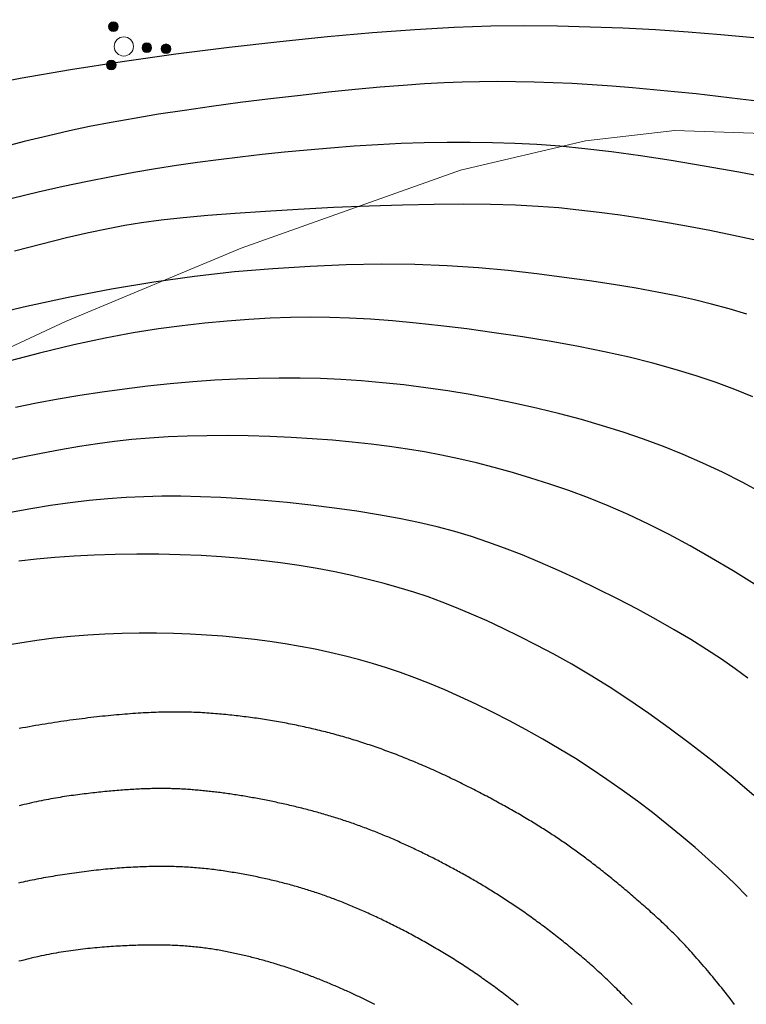
# Model space of a CAD drawing. Extents: x 40561111 to 40781698, y 3098983 to 3437233.
# Drawn here: x 40561154 to 40561173, y 3248279 to 3248304 of the extents above; entities that cross this region are included whole.
import ezdxf

# ---------------------------------------------------------------- set-up
doc = ezdxf.new("R2010")
doc.units = 0
doc.header["$LTSCALE"] = 0.5
doc.layers.get('0').update_dxf_attribs({"linetype": 'CONTINUOUS'})
doc.layers.add('DGX', color=2, linetype='CONTINUOUS')
doc.layers.add('ZBTZ', color=251, linetype='CONTINUOUS')
doc.linetypes.add('1161', pattern='A,0,[149,AAA.SHX,S=0.15,R=0,X=0,Y=0],-1.6', length=1.6)

# ---------------------------------------------------------------- blocks, each defined once
blk = doc.blocks.new('gc160')
at = {"linetype": 'Continuous', "lineweight": 0}
h = blk.add_hatch(color=256, dxfattribs=at)
edge = h.paths.add_edge_path()
edge.add_arc((0, 2.2), 0.25, 0, 360)
h = blk.add_hatch(color=256, dxfattribs=at)
edge = h.paths.add_edge_path()
edge.add_arc((0, 1.2), 0.25, 0, 360)
h = blk.add_hatch(color=256, dxfattribs=at)
edge = h.paths.add_edge_path()
edge.add_arc((-1, -0.6), 0.25, 0, 360)
h = blk.add_hatch(color=256, dxfattribs=at)
edge = h.paths.add_edge_path()
edge.add_arc((1, -0.6), 0.25, 0, 360)
at = {"lineweight": 0}
for centre, radius in [((0, 2.2), 0.25), ((0, 1.2), 0.25), ((0, 0), 0.5), ((-1, -0.6), 0.25), ((1, -0.6), 0.25)]:
    blk.add_circle(centre, radius, dxfattribs=at)

msp = doc.modelspace()

# ---------------------------------------------------------------- linework, layer by layer
at = {"layer": 'DGX', "color": 251, "linetype": 'Continuous', "flags": 128}
for points, elevation in [([(40561172.7678, 3248303.9847), (40561171.9149, 3248304.0645), (40561171.0627, 3248304.1326), (40561170.211, 3248304.1888), (40561169.3599, 3248304.2331), (40561168.5094, 3248304.2656), (40561167.6595, 3248304.2863), (40561166.8102, 3248304.2951), (40561165.9254, 3248304.2861), (40561164.9689, 3248304.2532), (40561163.9407, 3248304.1965), (40561162.841, 3248304.116), (40561161.6695, 3248304.0116), (40561160.4265, 3248303.8834), (40561159.1118, 3248303.7314), (40561157.7254, 3248303.5555), (40561156.327, 3248303.36), (40561154.976, 3248303.1489), (40561153.6724, 3248302.9222), (40561152.4163, 3248302.68)], 481), ([(40561173.0081, 3248302.3139), (40561172.4193, 3248302.3889), (40561171.8399, 3248302.4585), (40561171.2697, 3248302.5227), (40561170.7087, 3248302.5814), (40561170.1571, 3248302.6347), (40561169.6147, 3248302.6826), (40561169.0815, 3248302.725), (40561168.5581, 3248302.7614), (40561168.045, 3248302.7913), (40561167.542, 3248302.8145), (40561167.0493, 3248302.8312), (40561166.5669, 3248302.8412), (40561166.0946, 3248302.8447), (40561165.6326, 3248302.8416), (40561165.1808, 3248302.8319), (40561164.7119, 3248302.8137), (40561164.1986, 3248302.7851), (40561163.6407, 3248302.746), (40561163.0384, 3248302.6965), (40561162.3916, 3248302.6365), (40561161.7004, 3248302.5661), (40561160.9647, 3248302.4853), (40561160.1845, 3248302.394), (40561159.4006, 3248302.2966), (40561158.6539, 3248302.1973), (40561157.9444, 3248302.0961), (40561157.2719, 3248301.9931), (40561156.6367, 3248301.8881), (40561156.0386, 3248301.7813), (40561155.4776, 3248301.6726), (40561154.9537, 3248301.562), (40561154.4054, 3248301.436), (40561153.7709, 3248301.2809), (40561153.0503, 3248301.0968)], 482), ([(40561173.3361, 3248300.3027), (40561172.3799, 3248300.4838), (40561171.4749, 3248300.6453), (40561170.6212, 3248300.7873), (40561169.8189, 3248300.9097), (40561169.0678, 3248301.0126), (40561168.3681, 3248301.096), (40561167.7197, 3248301.1598), (40561167.1227, 3248301.2041), (40561166.5483, 3248301.2336), (40561165.968, 3248301.2531), (40561165.3817, 3248301.2626), (40561164.7895, 3248301.2622), (40561164.1914, 3248301.2517), (40561163.5873, 3248301.2313), (40561162.9773, 3248301.2009), (40561162.3613, 3248301.1605), (40561161.7476, 3248301.113), (40561161.1442, 3248301.0613), (40561160.5512, 3248301.0053), (40561159.9686, 3248300.945), (40561159.3964, 3248300.8806), (40561158.8346, 3248300.8118), (40561158.2832, 3248300.7388), (40561157.7421, 3248300.6615), (40561157.1954, 3248300.576), (40561156.627, 3248300.478), (40561156.037, 3248300.3676), (40561155.4253, 3248300.2449), (40561154.7919, 3248300.1097), (40561154.1369, 3248299.9621), (40561153.4602, 3248299.8021)], 483), ([(40561172.8503, 3248298.7043), (40561172.2397, 3248298.8372), (40561171.6224, 3248298.9632), (40561171.0192, 3248299.0787), (40561170.43, 3248299.1839), (40561169.8551, 3248299.2786), (40561169.2942, 3248299.3629), (40561168.7474, 3248299.4369), (40561168.2148, 3248299.5004), (40561167.6963, 3248299.5535), (40561167.157, 3248299.5956), (40561166.5622, 3248299.626), (40561165.9119, 3248299.6447), (40561165.206, 3248299.6517), (40561164.4446, 3248299.6471), (40561163.6276, 3248299.6307), (40561162.7551, 3248299.6027), (40561161.827, 3248299.563), (40561160.9058, 3248299.5159), (40561160.0537, 3248299.4656), (40561159.2708, 3248299.4122), (40561158.5572, 3248299.3556), (40561157.9127, 3248299.2958), (40561157.3374, 3248299.2329), (40561156.8313, 3248299.1669), (40561156.3944, 3248299.0977), (40561155.9579, 3248299.0144), (40561155.4527, 3248298.9064), (40561154.879, 3248298.7734), (40561154.2368, 3248298.6156), (40561153.526, 3248298.433)], 484), ([(40561172.5858, 3248296.7918), (40561172.1266, 3248296.9285), (40561171.6725, 3248297.0519), (40561171.2236, 3248297.1621), (40561170.7574, 3248297.2646), (40561170.2514, 3248297.3651), (40561169.7056, 3248297.4633), (40561169.1199, 3248297.5595), (40561168.4944, 3248297.6535), (40561167.829, 3248297.7454), (40561167.1239, 3248297.8352), (40561166.3789, 3248297.9229), (40561165.5982, 3248297.9981), (40561164.7857, 3248298.0505), (40561163.9416, 3248298.0801), (40561163.0658, 3248298.087), (40561162.1583, 3248298.0711), (40561161.2191, 3248298.0325), (40561160.2482, 3248297.971), (40561159.2456, 3248297.8868), (40561158.2114, 3248297.7739), (40561157.1455, 3248297.626), (40561156.048, 3248297.4434), (40561154.9189, 3248297.226), (40561153.7581, 3248296.9737), (40561152.5657, 3248296.6866)], 485), ([(40561172.7488, 3248294.6383), (40561172.2767, 3248294.8228), (40561171.7861, 3248295.0051), (40561171.2701, 3248295.1822), (40561170.7216, 3248295.3512), (40561170.1407, 3248295.5122), (40561169.5275, 3248295.6652), (40561168.8817, 3248295.8101), (40561168.2036, 3248295.947), (40561167.4931, 3248296.0758), (40561166.7501, 3248296.1966), (40561166.0074, 3248296.3067), (40561165.2977, 3248296.4034), (40561164.621, 3248296.4869), (40561163.9772, 3248296.5569), (40561163.3665, 3248296.6137), (40561162.7887, 3248296.6571), (40561162.2439, 3248296.6872), (40561161.7321, 3248296.7039), (40561161.229, 3248296.7081), (40561160.7104, 3248296.7006), (40561160.1763, 3248296.6813), (40561159.6267, 3248296.6502), (40561159.0616, 3248296.6074), (40561158.481, 3248296.5528), (40561157.885, 3248296.4865), (40561157.2734, 3248296.4084), (40561156.6152, 3248296.3059), (40561155.8794, 3248296.1663), (40561155.0661, 3248295.9896), (40561154.1751, 3248295.7757), (40561153.2066, 3248295.5248)], 486), ([(40561172.9797, 3248292.1343), (40561172.4687, 3248292.4114), (40561171.9572, 3248292.6705), (40561171.445, 3248292.9118), (40561170.9322, 3248293.1352), (40561170.4187, 3248293.3407), (40561169.8998, 3248293.5321), (40561169.3705, 3248293.7133), (40561168.8309, 3248293.8842), (40561168.281, 3248294.0448), (40561167.7207, 3248294.1951), (40561167.1501, 3248294.3351), (40561166.5692, 3248294.4649), (40561165.9779, 3248294.5844), (40561165.3858, 3248294.6926), (40561164.8026, 3248294.7888), (40561164.2281, 3248294.8729), (40561163.6624, 3248294.9449), (40561163.1055, 3248295.0048), (40561162.5573, 3248295.0525), (40561162.018, 3248295.0882), (40561161.4874, 3248295.1118), (40561160.9567, 3248295.124), (40561160.4167, 3248295.1255), (40561159.8675, 3248295.1163), (40561159.3091, 3248295.0964), (40561158.7416, 3248295.0659), (40561158.1648, 3248295.0247), (40561157.5788, 3248294.9728), (40561156.9836, 3248294.9103), (40561156.3883, 3248294.8384), (40561155.8018, 3248294.7585), (40561155.2242, 3248294.6705), (40561154.6555, 3248294.5746), (40561154.0957, 3248294.4706), (40561153.5447, 3248294.3587)], 487), ([(40561172.7887, 3248289.7554), (40561172.2356, 3248290.1016), (40561171.6719, 3248290.4385), (40561171.1164, 3248290.7539), (40561170.5691, 3248291.0477), (40561170.0301, 3248291.3199), (40561169.4993, 3248291.5705), (40561168.9767, 3248291.7996), (40561168.4623, 3248292.0071), (40561167.9561, 3248292.193), (40561167.4581, 3248292.3619), (40561166.9681, 3248292.5187), (40561166.4863, 3248292.6633), (40561166.0124, 3248292.7957), (40561165.5467, 3248292.9158), (40561165.089, 3248293.0238), (40561164.6393, 3248293.1195), (40561164.1977, 3248293.2031), (40561163.7519, 3248293.277), (40561163.2895, 3248293.3441), (40561162.8106, 3248293.4042), (40561162.3151, 3248293.4575), (40561161.803, 3248293.5038), (40561161.2744, 3248293.5432), (40561160.7292, 3248293.5757), (40561160.1674, 3248293.6012), (40561159.6055, 3248293.6186), (40561159.06, 3248293.6263), (40561158.5307, 3248293.6246), (40561158.0178, 3248293.6133), (40561157.5212, 3248293.5925), (40561157.0409, 3248293.5621), (40561156.577, 3248293.5222), (40561156.1293, 3248293.4727), (40561155.6802, 3248293.4125), (40561155.2117, 3248293.3404), (40561154.7238, 3248293.2563), (40561154.2165, 3248293.1604), (40561153.6899, 3248293.0525), (40561153.1438, 3248292.9326)], 488), ([(40561172.6108, 3248287.312), (40561172.2817, 3248287.5566), (40561171.9254, 3248287.8049), (40561171.5422, 3248288.0571), (40561171.1318, 3248288.313), (40561170.6944, 3248288.5726), (40561170.23, 3248288.8361), (40561169.7385, 3248289.1033), (40561169.2199, 3248289.3743), (40561168.6949, 3248289.6385), (40561168.1841, 3248289.8851), (40561167.6874, 3248290.1142), (40561167.2049, 3248290.3257), (40561166.7365, 3248290.5197), (40561166.2823, 3248290.6962), (40561165.8422, 3248290.8551), (40561165.4163, 3248290.9966), (40561164.9846, 3248291.1254), (40561164.5269, 3248291.2467), (40561164.0433, 3248291.3603), (40561163.5338, 3248291.4664), (40561162.9983, 3248291.565), (40561162.437, 3248291.6559), (40561161.8497, 3248291.7392), (40561161.2365, 3248291.815), (40561160.6208, 3248291.8814), (40561160.0258, 3248291.9367), (40561159.4515, 3248291.981), (40561158.8979, 3248292.0141), (40561158.3651, 3248292.0362), (40561157.853, 3248292.0472), (40561157.3616, 3248292.0471), (40561156.891, 3248292.0359), (40561156.4256, 3248292.0132), (40561155.9499, 3248291.9786), (40561155.4639, 3248291.9321), (40561154.9675, 3248291.8736), (40561154.4609, 3248291.8032), (40561153.944, 3248291.7209), (40561153.4167, 3248291.6267)], 489), ([(40561172.7734, 3248284.2502), (40561172.2354, 3248284.712), (40561171.6777, 3248285.1631), (40561171.1168, 3248285.5963), (40561170.5694, 3248286.0046), (40561170.0354, 3248286.3881), (40561169.5148, 3248286.7467), (40561169.0077, 3248287.0804), (40561168.5139, 3248287.3893), (40561168.0337, 3248287.6732), (40561167.5668, 3248287.9324), (40561167.113, 3248288.1715), (40561166.6718, 3248288.3957), (40561166.2431, 3248288.6048), (40561165.8271, 3248288.7989), (40561165.4236, 3248288.9781), (40561165.0327, 3248289.1422), (40561164.6545, 3248289.2913), (40561164.2888, 3248289.4254), (40561163.9218, 3248289.5489), (40561163.5398, 3248289.6663), (40561163.1427, 3248289.7776), (40561162.7306, 3248289.8827), (40561162.3033, 3248289.9818), (40561161.8609, 3248290.0747), (40561161.4035, 3248290.1614), (40561160.931, 3248290.2421), (40561160.4449, 3248290.3145), (40561159.947, 3248290.3768), (40561159.4371, 3248290.4289), (40561158.9152, 3248290.4708), (40561158.3814, 3248290.5025), (40561157.8357, 3248290.524), (40561157.278, 3248290.5353), (40561156.7084, 3248290.5364), (40561156.1433, 3248290.5281), (40561155.599, 3248290.5114), (40561155.0756, 3248290.4862), (40561154.5731, 3248290.4525), (40561154.0914, 3248290.4103), (40561153.6306, 3248290.3597)], 490), ([(40561172.5993, 3248281.628), (40561172.2721, 3248281.9524), (40561171.9364, 3248282.2726), (40561171.592, 3248282.5886), (40561171.2391, 3248282.9003), (40561170.8775, 3248283.2079), (40561170.5073, 3248283.5112), (40561170.1286, 3248283.8103), (40561169.7412, 3248284.1052), (40561169.3464, 3248284.3941), (40561168.9453, 3248284.6751), (40561168.5379, 3248284.9484), (40561168.1243, 3248285.2138), (40561167.7044, 3248285.4714), (40561167.2782, 3248285.7212), (40561166.8457, 3248285.9632), (40561166.4069, 3248286.1973), (40561165.9702, 3248286.4204), (40561165.5439, 3248286.629), (40561165.1279, 3248286.8231), (40561164.7224, 3248287.0028), (40561164.3271, 3248287.1681), (40561163.9423, 3248287.319), (40561163.5679, 3248287.4554), (40561163.2038, 3248287.5773), (40561162.8424, 3248287.6885), (40561162.476, 3248287.7924), (40561162.1046, 3248287.8891), (40561161.7282, 3248287.9785), (40561161.3468, 3248288.0607), (40561160.9603, 3248288.1358), (40561160.5689, 3248288.2035), (40561160.1725, 3248288.2641), (40561159.7703, 3248288.3173), (40561159.3616, 3248288.3632), (40561158.9463, 3248288.4016), (40561158.5245, 3248288.4327), (40561158.0962, 3248288.4564), (40561157.6613, 3248288.4726), (40561157.2199, 3248288.4815), (40561156.7719, 3248288.483), (40561156.3218, 3248288.4758), (40561155.8736, 3248288.4587), (40561155.4276, 3248288.4317), (40561154.9836, 3248288.3948), (40561154.5417, 3248288.348), (40561154.1019, 3248288.2913), (40561153.6641, 3248288.2247), (40561153.2284, 3248288.1482)], 491), ([(40561172.269, 3248278.8125), (40561172.2208, 3248278.8756), (40561172.1727, 3248278.9382), (40561172.1248, 3248279.0001), (40561172.0771, 3248279.0615), (40561172.0295, 3248279.1223), (40561171.9821, 3248279.1824), (40561171.9349, 3248279.242), (40561171.8878, 3248279.3009), (40561171.8409, 3248279.3593), (40561171.7942, 3248279.417), (40561171.7476, 3248279.4742), (40561171.7012, 3248279.5307), (40561171.655, 3248279.5867), (40561171.6089, 3248279.642), (40561171.563, 3248279.6968), (40561171.5173, 3248279.7509), (40561171.4717, 3248279.8045), (40561171.4263, 3248279.8574), (40561171.3811, 3248279.9098), (40561171.336, 3248279.9615), (40561171.2911, 3248280.0127), (40561171.2464, 3248280.0632), (40561171.2018, 3248280.1131), (40561171.1574, 3248280.1625), (40561171.1132, 3248280.2112), (40561171.0691, 3248280.2593), (40561171.0252, 3248280.3069), (40561170.9815, 3248280.3538), (40561170.9379, 3248280.4001), (40561170.8945, 3248280.4459), (40561170.8513, 3248280.491), (40561170.8082, 3248280.5355), (40561170.7653, 3248280.5795), (40561170.7226, 3248280.6228), (40561170.68, 3248280.6655), (40561170.6376, 3248280.7076), (40561170.5954, 3248280.7492), (40561170.5533, 3248280.7901), (40561170.5114, 3248280.8304), (40561170.4696, 3248280.8702), (40561170.428, 3248280.9096), (40561170.3865, 3248280.9487), (40561170.3452, 3248280.9873), (40561170.3039, 3248281.0255), (40561170.2628, 3248281.0633), (40561170.2218, 3248281.1007), (40561170.181, 3248281.1377), (40561170.1402, 3248281.1744), (40561170.0995, 3248281.211), (40561170.059, 3248281.2473), (40561170.0185, 3248281.2834), (40561169.9781, 3248281.3193), (40561169.9378, 3248281.355), (40561169.8976, 3248281.3905), (40561169.8574, 3248281.4258), (40561169.8174, 3248281.4609), (40561169.7774, 3248281.4958), (40561169.7376, 3248281.5305), (40561169.6978, 3248281.565), (40561169.6581, 3248281.5993), (40561169.6185, 3248281.6334), (40561169.579, 3248281.6673), (40561169.5396, 3248281.701), (40561169.5002, 3248281.7345), (40561169.461, 3248281.7678), (40561169.4218, 3248281.8008), (40561169.3828, 3248281.8337), (40561169.3438, 3248281.8664), (40561169.3049, 3248281.8989), (40561169.2661, 3248281.9312), (40561169.2274, 3248281.9633), (40561169.1888, 3248281.9952), (40561169.1502, 3248282.0269), (40561169.1118, 3248282.0583), (40561169.0734, 3248282.0896), (40561169.0352, 3248282.1207), (40561168.997, 3248282.1516), (40561168.9589, 3248282.1822), (40561168.9209, 3248282.2127), (40561168.883, 3248282.243), (40561168.8451, 3248282.2731), (40561168.8074, 3248282.3029), (40561168.7697, 3248282.3326), (40561168.7322, 3248282.3621), (40561168.6947, 3248282.3914), (40561168.6573, 3248282.4204), (40561168.62, 3248282.4493), (40561168.5828, 3248282.4779), (40561168.5457, 3248282.5064), (40561168.5087, 3248282.5347), (40561168.4717, 3248282.5627), (40561168.4349, 3248282.5906), (40561168.3981, 3248282.6183), (40561168.3614, 3248282.6457), (40561168.3248, 3248282.673), (40561168.2883, 3248282.7), (40561168.2519, 3248282.7269), (40561168.2156, 3248282.7535), (40561168.1794, 3248282.78), (40561168.1432, 3248282.8062), (40561168.1072, 3248282.8323), (40561168.0712, 3248282.8581), (40561168.0353, 3248282.8838), (40561167.9995, 3248282.9093), (40561167.9635, 3248282.9347), (40561167.9275, 3248282.96), (40561167.8914, 3248282.9852), (40561167.8552, 3248283.0103), (40561167.819, 3248283.0353), (40561167.7826, 3248283.0603), (40561167.7462, 3248283.0851), (40561167.7097, 3248283.1099), (40561167.6729, 3248283.1346), (40561167.6359, 3248283.1594), (40561167.5986, 3248283.1842), (40561167.5611, 3248283.209), (40561167.5233, 3248283.2339), (40561167.4853, 3248283.2587), (40561167.4471, 3248283.2835), (40561167.4086, 3248283.3083), (40561167.3699, 3248283.3332), (40561167.3309, 3248283.358), (40561167.2918, 3248283.3829), (40561167.2523, 3248283.4078), (40561167.2127, 3248283.4327), (40561167.1727, 3248283.4575), (40561167.1326, 3248283.4824), (40561167.0922, 3248283.5073), (40561167.0516, 3248283.5322), (40561167.0107, 3248283.5571), (40561166.9696, 3248283.5821), (40561166.9283, 3248283.607), (40561166.8867, 3248283.6319), (40561166.8449, 3248283.6569), (40561166.8028, 3248283.6818), (40561166.7605, 3248283.7068), (40561166.718, 3248283.7318), (40561166.6752, 3248283.7567), (40561166.6321, 3248283.7817), (40561166.5889, 3248283.8067), (40561166.5454, 3248283.8317), (40561166.5016, 3248283.8567), (40561166.4577, 3248283.8817), (40561166.4135, 3248283.9067), (40561166.369, 3248283.9318), (40561166.3243, 3248283.9568), (40561166.2794, 3248283.9819), (40561166.2342, 3248284.0069), (40561166.1888, 3248284.032), (40561166.1431, 3248284.057), (40561166.0972, 3248284.0821), (40561166.0511, 3248284.1072), (40561166.0047, 3248284.1323), (40561165.9581, 3248284.1574), (40561165.9113, 3248284.1825), (40561165.8642, 3248284.2076), (40561165.8168, 3248284.2327), (40561165.7693, 3248284.2578), (40561165.7215, 3248284.283), (40561165.6734, 3248284.3081), (40561165.6251, 3248284.3333), (40561165.5766, 3248284.3584), (40561165.5278, 3248284.3836), (40561165.4788, 3248284.4088), (40561165.4296, 3248284.4339), (40561165.3801, 3248284.4591), (40561165.3304, 3248284.4843), (40561165.2805, 3248284.5095), (40561165.2305, 3248284.5346), (40561165.1803, 3248284.5595), (40561165.1301, 3248284.5844), (40561165.0798, 3248284.6093), (40561165.0293, 3248284.634), (40561164.9788, 3248284.6586), (40561164.9281, 3248284.6832), (40561164.8774, 3248284.7076), (40561164.8267, 3248284.7318), (40561164.776, 3248284.7559), (40561164.7254, 3248284.7798), (40561164.6747, 3248284.8035), (40561164.6241, 3248284.827), (40561164.5735, 3248284.8503), (40561164.523, 3248284.8735), (40561164.4724, 3248284.8964), (40561164.4219, 3248284.9192), (40561164.3713, 3248284.9418), (40561164.3208, 3248284.9643), (40561164.2704, 3248284.9865), (40561164.2199, 3248285.0086), (40561164.1695, 3248285.0305), (40561164.1191, 3248285.0522), (40561164.0687, 3248285.0737), (40561164.0183, 3248285.0951), (40561163.9679, 3248285.1162), (40561163.9176, 3248285.1372), (40561163.8673, 3248285.158), (40561163.817, 3248285.1787), (40561163.7667, 3248285.1991), (40561163.7164, 3248285.2194), (40561163.6662, 3248285.2394), (40561163.616, 3248285.2593), (40561163.5658, 3248285.2791), (40561163.5156, 3248285.2986), (40561163.4654, 3248285.318), (40561163.4153, 3248285.3372), (40561163.3652, 3248285.3562), (40561163.3151, 3248285.375), (40561163.265, 3248285.3936), (40561163.2149, 3248285.4121), (40561163.1649, 3248285.4304), (40561163.1148, 3248285.4485), (40561163.0648, 3248285.4664), (40561163.0148, 3248285.4841), (40561162.9649, 3248285.5017), (40561162.9149, 3248285.519), (40561162.865, 3248285.5362), (40561162.8151, 3248285.5533), (40561162.7652, 3248285.5701), (40561162.7153, 3248285.5867), (40561162.6655, 3248285.6032), (40561162.6157, 3248285.6195), (40561162.5659, 3248285.6356), (40561162.5161, 3248285.6516), (40561162.4663, 3248285.6673), (40561162.4166, 3248285.6829), (40561162.3668, 3248285.6983), (40561162.3171, 3248285.7135), (40561162.2674, 3248285.7285), (40561162.2178, 3248285.7434), (40561162.1681, 3248285.758), (40561162.1185, 3248285.7725), (40561162.0688, 3248285.7868), (40561162.0192, 3248285.801), (40561161.9695, 3248285.815), (40561161.9198, 3248285.8288), (40561161.87, 3248285.8424), (40561161.8202, 3248285.8559), (40561161.7704, 3248285.8692), (40561161.7206, 3248285.8824), (40561161.6707, 3248285.8954), (40561161.6207, 3248285.9083), (40561161.5706, 3248285.921), (40561161.5205, 3248285.9335), (40561161.4703, 3248285.9459), (40561161.42, 3248285.9582), (40561161.3696, 3248285.9703), (40561161.3192, 3248285.9822), (40561161.2686, 3248285.9941), (40561161.218, 3248286.0057), (40561161.1674, 3248286.0172), (40561161.1166, 3248286.0286), (40561161.0658, 3248286.0398), (40561161.0148, 3248286.0509), (40561160.9638, 3248286.0618), (40561160.9128, 3248286.0725), (40561160.8616, 3248286.0831), (40561160.8104, 3248286.0936), (40561160.759, 3248286.1039), (40561160.7077, 3248286.1141), (40561160.6562, 3248286.1241), (40561160.6046, 3248286.134), (40561160.553, 3248286.1437), (40561160.5013, 3248286.1533), (40561160.4495, 3248286.1627), (40561160.3976, 3248286.1719), (40561160.3457, 3248286.1811), (40561160.2937, 3248286.19), (40561160.2416, 3248286.1989), (40561160.1894, 3248286.2075), (40561160.1371, 3248286.2161), (40561160.0848, 3248286.2244), (40561160.0324, 3248286.2327), (40561159.9799, 3248286.2407), (40561159.9273, 3248286.2487), (40561159.8747, 3248286.2564), (40561159.8219, 3248286.2641), (40561159.7691, 3248286.2715), (40561159.7162, 3248286.2789), (40561159.6633, 3248286.2861), (40561159.6102, 3248286.2931), (40561159.5571, 3248286.3), (40561159.5039, 3248286.3067), (40561159.4506, 3248286.3133), (40561159.3972, 3248286.3197), (40561159.3438, 3248286.326), (40561159.2903, 3248286.3321), (40561159.2367, 3248286.3381), (40561159.183, 3248286.344), (40561159.1292, 3248286.3496), (40561159.0754, 3248286.3552), (40561159.0215, 3248286.3606), (40561158.9675, 3248286.3658), (40561158.9134, 3248286.3709), (40561158.8593, 3248286.3758), (40561158.8051, 3248286.3806), (40561158.7507, 3248286.3852), (40561158.696, 3248286.3896), (40561158.641, 3248286.3938), (40561158.5858, 3248286.3978), (40561158.5304, 3248286.4015), (40561158.4746, 3248286.4051), (40561158.4186, 3248286.4084), (40561158.3623, 3248286.4115), (40561158.3057, 3248286.4144), (40561158.2485, 3248286.4169), (40561158.191, 3248286.4192), (40561158.133, 3248286.4213), (40561158.0745, 3248286.423), (40561158.0155, 3248286.4245), (40561157.9561, 3248286.4257), (40561157.8962, 3248286.4266), (40561157.8359, 3248286.4272), (40561157.7751, 3248286.4276), (40561157.7139, 3248286.4276), (40561157.6522, 3248286.4274), (40561157.59, 3248286.4269), (40561157.5274, 3248286.4262), (40561157.4643, 3248286.4251), (40561157.4007, 3248286.4238), (40561157.3367, 3248286.4222), (40561157.2723, 3248286.4203), (40561157.2073, 3248286.4181), (40561157.142, 3248286.4157), (40561157.0761, 3248286.413), (40561157.0098, 3248286.41), (40561156.9431, 3248286.4067), (40561156.8758, 3248286.4031), (40561156.8082, 3248286.3993), (40561156.74, 3248286.3952), (40561156.6714, 3248286.3908), (40561156.6023, 3248286.3861), (40561156.5328, 3248286.3811), (40561156.4628, 3248286.3759), (40561156.3924, 3248286.3704), (40561156.3215, 3248286.3646), (40561156.2501, 3248286.3585), (40561156.1783, 3248286.3521), (40561156.106, 3248286.3455), (40561156.0333, 3248286.3386), (40561155.9601, 3248286.3314), (40561155.8865, 3248286.3239), (40561155.8123, 3248286.3162), (40561155.7378, 3248286.3082), (40561155.6627, 3248286.2999), (40561155.5872, 3248286.2913), (40561155.5113, 3248286.2824), (40561155.4349, 3248286.2733), (40561155.358, 3248286.2638), (40561155.2806, 3248286.2541), (40561155.2028, 3248286.2441), (40561155.1246, 3248286.2339), (40561155.0459, 3248286.2233), (40561154.9667, 3248286.2125), (40561154.8871, 3248286.2014), (40561154.807, 3248286.19), (40561154.7264, 3248286.1784), (40561154.6454, 3248286.1664), (40561154.5639, 3248286.1542), (40561154.482, 3248286.1417), (40561154.3997, 3248286.1289), (40561154.3171, 3248286.1157), (40561154.2343, 3248286.1022), (40561154.1512, 3248286.0883), (40561154.0678, 3248286.0741), (40561153.9841, 3248286.0595), (40561153.9001, 3248286.0445), (40561153.8159, 3248286.0292), (40561153.7315, 3248286.0135), (40561153.647, 3248285.9974)], 492), ([(40561169.6002, 3248278.8113), (40561169.5602, 3248278.8532), (40561169.5202, 3248278.8948), (40561169.4802, 3248278.9362), (40561169.4401, 3248278.9773), (40561169.4001, 3248279.0182), (40561169.3601, 3248279.0588), (40561169.3201, 3248279.0991), (40561169.2801, 3248279.1392), (40561169.2401, 3248279.179), (40561169.2002, 3248279.2186), (40561169.1602, 3248279.2579), (40561169.1202, 3248279.2969), (40561169.0803, 3248279.3357), (40561169.0403, 3248279.3743), (40561169.0004, 3248279.4126), (40561168.9604, 3248279.4506), (40561168.9205, 3248279.4883), (40561168.8805, 3248279.5259), (40561168.8406, 3248279.5631), (40561168.8007, 3248279.6001), (40561168.7608, 3248279.6368), (40561168.7209, 3248279.6733), (40561168.681, 3248279.7095), (40561168.6411, 3248279.7455), (40561168.6012, 3248279.7812), (40561168.5613, 3248279.8167), (40561168.5214, 3248279.8519), (40561168.4815, 3248279.8869), (40561168.4417, 3248279.9217), (40561168.4018, 3248279.9563), (40561168.362, 3248279.9906), (40561168.3222, 3248280.0248), (40561168.2824, 3248280.0587), (40561168.2425, 3248280.0925), (40561168.2028, 3248280.126), (40561168.163, 3248280.1594), (40561168.1232, 3248280.1926), (40561168.0835, 3248280.2256), (40561168.0437, 3248280.2585), (40561168.004, 3248280.2912), (40561167.9643, 3248280.3238), (40561167.9246, 3248280.3561), (40561167.8849, 3248280.3884), (40561167.8453, 3248280.4204), (40561167.8056, 3248280.4523), (40561167.766, 3248280.484), (40561167.7263, 3248280.5155), (40561167.6867, 3248280.5469), (40561167.6471, 3248280.5781), (40561167.6076, 3248280.6092), (40561167.568, 3248280.6401), (40561167.5284, 3248280.6708), (40561167.4889, 3248280.7013), (40561167.4494, 3248280.7317), (40561167.4099, 3248280.7619), (40561167.3704, 3248280.792), (40561167.3309, 3248280.8218), (40561167.2914, 3248280.8516), (40561167.252, 3248280.8811), (40561167.2126, 3248280.9105), (40561167.1731, 3248280.9397), (40561167.1337, 3248280.9688), (40561167.0943, 3248280.9976), (40561167.055, 3248281.0264), (40561167.0156, 3248281.0549), (40561166.9762, 3248281.0833), (40561166.9369, 3248281.1115), (40561166.8976, 3248281.1396), (40561166.8583, 3248281.1675), (40561166.819, 3248281.1952), (40561166.7797, 3248281.2227), (40561166.7404, 3248281.2501), (40561166.7012, 3248281.2773), (40561166.662, 3248281.3044), (40561166.6227, 3248281.3313), (40561166.5835, 3248281.358), (40561166.5443, 3248281.3845), (40561166.5052, 3248281.4109), (40561166.466, 3248281.4372), (40561166.4268, 3248281.4632), (40561166.3877, 3248281.4891), (40561166.3486, 3248281.5148), (40561166.3095, 3248281.5404), (40561166.2704, 3248281.5658), (40561166.2313, 3248281.591), (40561166.1922, 3248281.616), (40561166.1532, 3248281.6409), (40561166.1142, 3248281.6657), (40561166.0751, 3248281.6902), (40561166.0361, 3248281.7146), (40561165.9971, 3248281.7388), (40561165.9581, 3248281.763), (40561165.9191, 3248281.7869), (40561165.8801, 3248281.8108), (40561165.8412, 3248281.8345), (40561165.8022, 3248281.8581), (40561165.7632, 3248281.8815), (40561165.7242, 3248281.9048), (40561165.6852, 3248281.928), (40561165.6462, 3248281.9511), (40561165.6072, 3248281.9741), (40561165.5681, 3248281.997), (40561165.5291, 3248282.0198), (40561165.49, 3248282.0425), (40561165.451, 3248282.0651), (40561165.4119, 3248282.0877), (40561165.3728, 3248282.1101), (40561165.3337, 3248282.1324), (40561165.2946, 3248282.1546), (40561165.2555, 3248282.1767), (40561165.2163, 3248282.1987), (40561165.1772, 3248282.2206), (40561165.138, 3248282.2425), (40561165.0988, 3248282.2642), (40561165.0596, 3248282.2858), (40561165.0204, 3248282.3073), (40561164.9812, 3248282.3287), (40561164.942, 3248282.3501), (40561164.9028, 3248282.3713), (40561164.8635, 3248282.3924), (40561164.8243, 3248282.4135), (40561164.785, 3248282.4344), (40561164.7457, 3248282.4552), (40561164.7064, 3248282.476), (40561164.6671, 3248282.4966), (40561164.6278, 3248282.5171), (40561164.5885, 3248282.5376), (40561164.5491, 3248282.5579), (40561164.5098, 3248282.5782), (40561164.4704, 3248282.5983), (40561164.4311, 3248282.6183), (40561164.3917, 3248282.6383), (40561164.3523, 3248282.6581), (40561164.3129, 3248282.6779), (40561164.2734, 3248282.6975), (40561164.234, 3248282.7171), (40561164.1945, 3248282.7365), (40561164.1551, 3248282.7559), (40561164.1156, 3248282.7752), (40561164.0761, 3248282.7943), (40561164.0366, 3248282.8134), (40561163.9971, 3248282.8323), (40561163.9576, 3248282.8512), (40561163.9181, 3248282.87), (40561163.8785, 3248282.8886), (40561163.839, 3248282.9072), (40561163.7994, 3248282.9257), (40561163.7598, 3248282.944), (40561163.7202, 3248282.9623), (40561163.6806, 3248282.9805), (40561163.641, 3248282.9985), (40561163.6014, 3248283.0165), (40561163.5618, 3248283.0344), (40561163.5221, 3248283.0522), (40561163.4824, 3248283.0698), (40561163.4427, 3248283.0874), (40561163.4029, 3248283.1049), (40561163.3631, 3248283.1223), (40561163.3232, 3248283.1395), (40561163.2833, 3248283.1567), (40561163.2433, 3248283.1737), (40561163.2033, 3248283.1907), (40561163.1632, 3248283.2075), (40561163.1231, 3248283.2243), (40561163.0828, 3248283.2409), (40561163.0425, 3248283.2574), (40561163.002, 3248283.2738), (40561162.9615, 3248283.2901), (40561162.9209, 3248283.3063), (40561162.8803, 3248283.3224), (40561162.8395, 3248283.3383), (40561162.7987, 3248283.3542), (40561162.7577, 3248283.3699), (40561162.7167, 3248283.3856), (40561162.6756, 3248283.4011), (40561162.6344, 3248283.4165), (40561162.5931, 3248283.4318), (40561162.5518, 3248283.4471), (40561162.5103, 3248283.4621), (40561162.4688, 3248283.4771), (40561162.4272, 3248283.492), (40561162.3855, 3248283.5068), (40561162.3437, 3248283.5214), (40561162.3018, 3248283.536), (40561162.2599, 3248283.5504), (40561162.2179, 3248283.5648), (40561162.1757, 3248283.579), (40561162.1335, 3248283.5931), (40561162.0912, 3248283.6071), (40561162.0489, 3248283.621), (40561162.0064, 3248283.6348), (40561161.9639, 3248283.6484), (40561161.9212, 3248283.662), (40561161.8785, 3248283.6755), (40561161.8357, 3248283.6888), (40561161.7928, 3248283.702), (40561161.7498, 3248283.7152), (40561161.7068, 3248283.7282), (40561161.6637, 3248283.7411), (40561161.6204, 3248283.7539), (40561161.5771, 3248283.7666), (40561161.5337, 3248283.7792), (40561161.4902, 3248283.7917), (40561161.4467, 3248283.804), (40561161.403, 3248283.8163), (40561161.3593, 3248283.8284), (40561161.3155, 3248283.8405), (40561161.2716, 3248283.8524), (40561161.2276, 3248283.8642), (40561161.1835, 3248283.8759), (40561161.1394, 3248283.8875), (40561161.0951, 3248283.899), (40561161.0508, 3248283.9104), (40561161.0064, 3248283.9216), (40561160.9619, 3248283.9328), (40561160.9173, 3248283.9439), (40561160.8726, 3248283.9548), (40561160.8279, 3248283.9656), (40561160.7831, 3248283.9764), (40561160.7383, 3248283.987), (40561160.6935, 3248283.9975), (40561160.6487, 3248284.0078), (40561160.6039, 3248284.0181), (40561160.5592, 3248284.0282), (40561160.5144, 3248284.0383), (40561160.4696, 3248284.0482), (40561160.4249, 3248284.058), (40561160.3803, 3248284.0676), (40561160.3357, 3248284.0772), (40561160.2913, 3248284.0866), (40561160.2469, 3248284.0959), (40561160.2026, 3248284.1051), (40561160.1585, 3248284.1141), (40561160.1144, 3248284.123), (40561160.0704, 3248284.1319), (40561160.0265, 3248284.1405), (40561159.9827, 3248284.1491), (40561159.939, 3248284.1575), (40561159.8953, 3248284.1658), (40561159.8518, 3248284.174), (40561159.8083, 3248284.1821), (40561159.765, 3248284.1901), (40561159.7217, 3248284.1979), (40561159.6786, 3248284.2056), (40561159.6355, 3248284.2132), (40561159.5925, 3248284.2206), (40561159.5496, 3248284.2279), (40561159.5068, 3248284.2351), (40561159.4641, 3248284.2422), (40561159.4214, 3248284.2492), (40561159.3789, 3248284.256), (40561159.3365, 3248284.2627), (40561159.2941, 3248284.2693), (40561159.2519, 3248284.2758), (40561159.2097, 3248284.2822), (40561159.1676, 3248284.2884), (40561159.1256, 3248284.2945), (40561159.0837, 3248284.3005), (40561159.0419, 3248284.3063), (40561159.0002, 3248284.3121), (40561158.9586, 3248284.3177), (40561158.9171, 3248284.3232), (40561158.8756, 3248284.3285), (40561158.8343, 3248284.3338), (40561158.793, 3248284.3389), (40561158.7519, 3248284.3439), (40561158.7108, 3248284.3487), (40561158.6698, 3248284.3535), (40561158.6289, 3248284.3581), (40561158.5881, 3248284.3626), (40561158.5474, 3248284.367), (40561158.5068, 3248284.3713), (40561158.4663, 3248284.3754), (40561158.4259, 3248284.3794), (40561158.3855, 3248284.3833), (40561158.3453, 3248284.3871), (40561158.3051, 3248284.3907), (40561158.265, 3248284.3942), (40561158.2251, 3248284.3976), (40561158.1852, 3248284.4009), (40561158.1454, 3248284.4041), (40561158.1057, 3248284.4071), (40561158.066, 3248284.41), (40561158.0262, 3248284.4127), (40561157.9863, 3248284.4153), (40561157.9462, 3248284.4178), (40561157.9061, 3248284.4201), (40561157.8659, 3248284.4222), (40561157.8256, 3248284.4243), (40561157.7852, 3248284.4261), (40561157.7445, 3248284.4278), (40561157.7036, 3248284.4294), (40561157.6624, 3248284.4307), (40561157.6209, 3248284.4319), (40561157.5791, 3248284.4329), (40561157.537, 3248284.4338), (40561157.4946, 3248284.4345), (40561157.4519, 3248284.435), (40561157.409, 3248284.4353), (40561157.3657, 3248284.4355), (40561157.3221, 3248284.4355), (40561157.2783, 3248284.4353), (40561157.2341, 3248284.435), (40561157.1896, 3248284.4344), (40561157.1449, 3248284.4338), (40561157.0998, 3248284.4329), (40561157.0545, 3248284.4319), (40561157.0089, 3248284.4307), (40561156.9629, 3248284.4293), (40561156.9167, 3248284.4277), (40561156.8702, 3248284.426), (40561156.8234, 3248284.4241), (40561156.7762, 3248284.4221), (40561156.7288, 3248284.4199), (40561156.6811, 3248284.4175), (40561156.6331, 3248284.4149), (40561156.5848, 3248284.4122), (40561156.5363, 3248284.4092), (40561156.4874, 3248284.4062), (40561156.4382, 3248284.4029), (40561156.3887, 3248284.3995), (40561156.3389, 3248284.3959), (40561156.2889, 3248284.3921), (40561156.2385, 3248284.3882), (40561156.1879, 3248284.3841), (40561156.1369, 3248284.3798), (40561156.0857, 3248284.3754), (40561156.0341, 3248284.3707), (40561155.9823, 3248284.3659), (40561155.9302, 3248284.361), (40561155.8777, 3248284.3558), (40561155.825, 3248284.3505), (40561155.772, 3248284.3451), (40561155.7187, 3248284.3394), (40561155.6651, 3248284.3336), (40561155.6112, 3248284.3276), (40561155.557, 3248284.3214), (40561155.5025, 3248284.3151), (40561155.4477, 3248284.3086), (40561155.3926, 3248284.3019), (40561155.3373, 3248284.2951), (40561155.2816, 3248284.2881), (40561155.2256, 3248284.2809), (40561155.1694, 3248284.2735), (40561155.1128, 3248284.266), (40561155.056, 3248284.2583), (40561154.9988, 3248284.2504), (40561154.9412, 3248284.2421), (40561154.8833, 3248284.2336), (40561154.825, 3248284.2248), (40561154.7664, 3248284.2156), (40561154.7074, 3248284.2062), (40561154.648, 3248284.1964), (40561154.5882, 3248284.1864), (40561154.5281, 3248284.176), (40561154.4675, 3248284.1651), (40561154.4065, 3248284.1538), (40561154.345, 3248284.1421), (40561154.2831, 3248284.13), (40561154.2208, 3248284.1174), (40561154.158, 3248284.1044), (40561154.0948, 3248284.0909), (40561154.0312, 3248284.077), (40561153.9671, 3248284.0627), (40561153.9026, 3248284.048), (40561153.8376, 3248284.0328), (40561153.7722, 3248284.0172), (40561153.7064, 3248284.0011), (40561153.6401, 3248283.9846)], 493), ([(40561166.6353, 3248278.7963), (40561166.5939, 3248278.8295), (40561166.5524, 3248278.8626), (40561166.5108, 3248278.8955), (40561166.4692, 3248278.9283), (40561166.4276, 3248278.9609), (40561166.3858, 3248278.9934), (40561166.344, 3248279.0257), (40561166.3022, 3248279.0578), (40561166.2603, 3248279.0899), (40561166.2184, 3248279.1217), (40561166.1764, 3248279.1534), (40561166.1343, 3248279.185), (40561166.0922, 3248279.2164), (40561166.05, 3248279.2477), (40561166.0078, 3248279.2788), (40561165.9655, 3248279.3097), (40561165.9232, 3248279.3405), (40561165.8808, 3248279.3712), (40561165.8384, 3248279.4017), (40561165.7959, 3248279.432), (40561165.7533, 3248279.4622), (40561165.7107, 3248279.4923), (40561165.6681, 3248279.5222), (40561165.6253, 3248279.5519), (40561165.5826, 3248279.5815), (40561165.5397, 3248279.611), (40561165.4968, 3248279.6402), (40561165.4539, 3248279.6694), (40561165.4109, 3248279.6984), (40561165.3679, 3248279.7272), (40561165.3248, 3248279.7559), (40561165.2816, 3248279.7844), (40561165.2384, 3248279.8128), (40561165.1951, 3248279.841), (40561165.1518, 3248279.8691), (40561165.1084, 3248279.897), (40561165.065, 3248279.9248), (40561165.0215, 3248279.9525), (40561164.9779, 3248279.9799), (40561164.9343, 3248280.0072), (40561164.8907, 3248280.0344), (40561164.847, 3248280.0614), (40561164.8032, 3248280.0883), (40561164.7594, 3248280.115), (40561164.7155, 3248280.1416), (40561164.6716, 3248280.168), (40561164.6276, 3248280.1943), (40561164.5835, 3248280.2204), (40561164.5394, 3248280.2463), (40561164.4953, 3248280.2722), (40561164.4512, 3248280.2978), (40561164.4071, 3248280.3233), (40561164.363, 3248280.3486), (40561164.3189, 3248280.3738), (40561164.2748, 3248280.3988), (40561164.2308, 3248280.4236), (40561164.1867, 3248280.4483), (40561164.1427, 3248280.4728), (40561164.0988, 3248280.4972), (40561164.0549, 3248280.5213), (40561164.0111, 3248280.5453), (40561163.9674, 3248280.5692), (40561163.9237, 3248280.5929), (40561163.8801, 3248280.6164), (40561163.8366, 3248280.6397), (40561163.7932, 3248280.6628), (40561163.7498, 3248280.6858), (40561163.7066, 3248280.7087), (40561163.6633, 3248280.7313), (40561163.6202, 3248280.7538), (40561163.5771, 3248280.7761), (40561163.5341, 3248280.7983), (40561163.4912, 3248280.8202), (40561163.4484, 3248280.842), (40561163.4056, 3248280.8637), (40561163.3629, 3248280.8851), (40561163.3203, 3248280.9064), (40561163.2777, 3248280.9276), (40561163.2353, 3248280.9485), (40561163.1928, 3248280.9693), (40561163.1505, 3248280.9899), (40561163.1082, 3248281.0104), (40561163.0661, 3248281.0307), (40561163.0239, 3248281.0508), (40561162.9819, 3248281.0707), (40561162.9399, 3248281.0905), (40561162.898, 3248281.1101), (40561162.8562, 3248281.1295), (40561162.8145, 3248281.1488), (40561162.7728, 3248281.1679), (40561162.7312, 3248281.1868), (40561162.6897, 3248281.2056), (40561162.6482, 3248281.2241), (40561162.6068, 3248281.2426), (40561162.5655, 3248281.2608), (40561162.5243, 3248281.2789), (40561162.4831, 3248281.2968), (40561162.442, 3248281.3145), (40561162.401, 3248281.3321), (40561162.3601, 3248281.3495), (40561162.3192, 3248281.3667), (40561162.2784, 3248281.3838), (40561162.2377, 3248281.4007), (40561162.197, 3248281.4174), (40561162.1564, 3248281.4339), (40561162.1159, 3248281.4503), (40561162.0755, 3248281.4665), (40561162.0352, 3248281.4826), (40561161.9949, 3248281.4985), (40561161.9547, 3248281.5142), (40561161.9145, 3248281.5297), (40561161.8745, 3248281.5451), (40561161.8345, 3248281.5603), (40561161.7945, 3248281.5753), (40561161.7545, 3248281.5902), (40561161.7145, 3248281.6049), (40561161.6744, 3248281.6196), (40561161.6343, 3248281.634), (40561161.5942, 3248281.6483), (40561161.554, 3248281.6625), (40561161.5138, 3248281.6766), (40561161.4735, 3248281.6905), (40561161.4331, 3248281.7043), (40561161.3926, 3248281.7179), (40561161.3519, 3248281.7315), (40561161.3111, 3248281.7449), (40561161.2701, 3248281.7583), (40561161.229, 3248281.7715), (40561161.1878, 3248281.7846), (40561161.1465, 3248281.7976), (40561161.105, 3248281.8104), (40561161.0633, 3248281.8232), (40561161.0216, 3248281.8358), (40561160.9797, 3248281.8483), (40561160.9376, 3248281.8607), (40561160.8954, 3248281.873), (40561160.8531, 3248281.8851), (40561160.8107, 3248281.8972), (40561160.7681, 3248281.9091), (40561160.7254, 3248281.9209), (40561160.6825, 3248281.9326), (40561160.6395, 3248281.9442), (40561160.5964, 3248281.9557), (40561160.5532, 3248281.967), (40561160.5098, 3248281.9782), (40561160.4662, 3248281.9894), (40561160.4226, 3248282.0004), (40561160.3788, 3248282.0112), (40561160.3348, 3248282.022), (40561160.2907, 3248282.0326), (40561160.2465, 3248282.0432), (40561160.2022, 3248282.0536), (40561160.1577, 3248282.0639), (40561160.1131, 3248282.0741), (40561160.0683, 3248282.0841), (40561160.0234, 3248282.0941), (40561159.9784, 3248282.1039), (40561159.9332, 3248282.1136), (40561159.8879, 3248282.1232), (40561159.8425, 3248282.1327), (40561159.7969, 3248282.1421), (40561159.7512, 3248282.1513), (40561159.7054, 3248282.1605), (40561159.6594, 3248282.1695), (40561159.6133, 3248282.1784), (40561159.567, 3248282.1872), (40561159.5207, 3248282.1958), (40561159.4741, 3248282.2044), (40561159.4275, 3248282.2128), (40561159.3807, 3248282.2212), (40561159.3338, 3248282.2294), (40561159.2867, 3248282.2374), (40561159.2395, 3248282.2454), (40561159.1922, 3248282.2533), (40561159.1447, 3248282.261), (40561159.0971, 3248282.2686), (40561159.0493, 3248282.2761), (40561159.0014, 3248282.2835), (40561158.9533, 3248282.2907), (40561158.9051, 3248282.2977), (40561158.8566, 3248282.3045), (40561158.8079, 3248282.3111), (40561158.7591, 3248282.3176), (40561158.7101, 3248282.3239), (40561158.6608, 3248282.33), (40561158.6114, 3248282.3359), (40561158.5617, 3248282.3416), (40561158.5118, 3248282.347), (40561158.4616, 3248282.3522), (40561158.4112, 3248282.3571), (40561158.3606, 3248282.3618), (40561158.3097, 3248282.3663), (40561158.2586, 3248282.3705), (40561158.2072, 3248282.3745), (40561158.1556, 3248282.3783), (40561158.1038, 3248282.3818), (40561158.0517, 3248282.385), (40561157.9994, 3248282.3881), (40561157.9468, 3248282.3909), (40561157.894, 3248282.3934), (40561157.8409, 3248282.3957), (40561157.7876, 3248282.3978), (40561157.7341, 3248282.3997), (40561157.6803, 3248282.4012), (40561157.6263, 3248282.4026), (40561157.5721, 3248282.4037), (40561157.5176, 3248282.4046), (40561157.4628, 3248282.4052), (40561157.4079, 3248282.4056), (40561157.3527, 3248282.4058), (40561157.2972, 3248282.4057), (40561157.2415, 3248282.4054), (40561157.1856, 3248282.4049), (40561157.1294, 3248282.4041), (40561157.073, 3248282.403), (40561157.0163, 3248282.4017), (40561156.9594, 3248282.4002), (40561156.9023, 3248282.3985), (40561156.8449, 3248282.3965), (40561156.7872, 3248282.3943), (40561156.7294, 3248282.3918), (40561156.6713, 3248282.3891), (40561156.6129, 3248282.3861), (40561156.5543, 3248282.3829), (40561156.4955, 3248282.3795), (40561156.4364, 3248282.3758), (40561156.3771, 3248282.3719), (40561156.3176, 3248282.3678), (40561156.2578, 3248282.3634), (40561156.1978, 3248282.3588), (40561156.1375, 3248282.3539), (40561156.077, 3248282.3488), (40561156.0162, 3248282.3435), (40561155.9552, 3248282.3379), (40561155.894, 3248282.3321), (40561155.8325, 3248282.326), (40561155.7708, 3248282.3197), (40561155.7088, 3248282.3132), (40561155.6466, 3248282.3064), (40561155.5842, 3248282.2994), (40561155.5215, 3248282.2921), (40561155.4587, 3248282.2847), (40561155.3959, 3248282.277), (40561155.333, 3248282.2691), (40561155.2702, 3248282.261), (40561155.2073, 3248282.2527), (40561155.1444, 3248282.2442), (40561155.0816, 3248282.2355), (40561155.0187, 3248282.2266), (40561154.9559, 3248282.2175), (40561154.8933, 3248282.2082), (40561154.8309, 3248282.1988), (40561154.7687, 3248282.1892), (40561154.7068, 3248282.1794), (40561154.645, 3248282.1695), (40561154.5835, 3248282.1594), (40561154.5222, 3248282.1491), (40561154.4611, 3248282.1386), (40561154.4002, 3248282.128), (40561154.3396, 3248282.1172), (40561154.2791, 3248282.1063), (40561154.2189, 3248282.0951), (40561154.1589, 3248282.0838), (40561154.0991, 3248282.0724), (40561154.0395, 3248282.0607), (40561153.9801, 3248282.0489), (40561153.9209, 3248282.0369), (40561153.862, 3248282.0248), (40561153.8032, 3248282.0125), (40561153.7447, 3248282), (40561153.6864, 3248281.9873), (40561153.6283, 3248281.9745)], 494), ([(40561162.901, 3248278.8139), (40561162.8674, 3248278.8309), (40561162.8337, 3248278.8479), (40561162.7998, 3248278.8649), (40561162.7658, 3248278.8818), (40561162.7317, 3248278.8987), (40561162.6974, 3248278.9156), (40561162.663, 3248278.9324), (40561162.6284, 3248278.9492), (40561162.5938, 3248278.966), (40561162.559, 3248278.9827), (40561162.524, 3248278.9994), (40561162.4889, 3248279.0161), (40561162.4537, 3248279.0327), (40561162.4183, 3248279.0493), (40561162.3828, 3248279.0658), (40561162.3472, 3248279.0823), (40561162.3114, 3248279.0988), (40561162.2755, 3248279.1152), (40561162.2395, 3248279.1317), (40561162.2033, 3248279.148), (40561162.167, 3248279.1644), (40561162.1305, 3248279.1807), (40561162.0939, 3248279.1969), (40561162.0572, 3248279.2132), (40561162.0203, 3248279.2294), (40561161.9833, 3248279.2455), (40561161.9462, 3248279.2617), (40561161.9089, 3248279.2778), (40561161.8715, 3248279.2938), (40561161.834, 3248279.3099), (40561161.7963, 3248279.3258), (40561161.7585, 3248279.3418), (40561161.7205, 3248279.3577), (40561161.6824, 3248279.3736), (40561161.6442, 3248279.3895), (40561161.6059, 3248279.4053), (40561161.5674, 3248279.421), (40561161.5287, 3248279.4368), (40561161.49, 3248279.4525), (40561161.4512, 3248279.4681), (40561161.4123, 3248279.4836), (40561161.3733, 3248279.499), (40561161.3342, 3248279.5144), (40561161.2951, 3248279.5297), (40561161.2558, 3248279.5449), (40561161.2165, 3248279.56), (40561161.1772, 3248279.575), (40561161.1378, 3248279.5899), (40561161.0984, 3248279.6046), (40561161.0589, 3248279.6192), (40561161.0194, 3248279.6337), (40561160.98, 3248279.6481), (40561160.9404, 3248279.6623), (40561160.9009, 3248279.6764), (40561160.8613, 3248279.6904), (40561160.8217, 3248279.7042), (40561160.7821, 3248279.718), (40561160.7425, 3248279.7315), (40561160.7028, 3248279.745), (40561160.6631, 3248279.7583), (40561160.6234, 3248279.7715), (40561160.5837, 3248279.7846), (40561160.5439, 3248279.7975), (40561160.5041, 3248279.8103), (40561160.4643, 3248279.823), (40561160.4244, 3248279.8356), (40561160.3846, 3248279.848), (40561160.3447, 3248279.8603), (40561160.3047, 3248279.8725), (40561160.2648, 3248279.8845), (40561160.2248, 3248279.8964), (40561160.1848, 3248279.9082), (40561160.1448, 3248279.9198), (40561160.1047, 3248279.9313), (40561160.0647, 3248279.9427), (40561160.0246, 3248279.954), (40561159.9844, 3248279.9651), (40561159.9443, 3248279.9761), (40561159.9041, 3248279.987), (40561159.8639, 3248279.9977), (40561159.8237, 3248280.0083), (40561159.7834, 3248280.0188), (40561159.7431, 3248280.0292), (40561159.7028, 3248280.0394), (40561159.6625, 3248280.0495), (40561159.6221, 3248280.0595), (40561159.5818, 3248280.0693), (40561159.5414, 3248280.079), (40561159.5009, 3248280.0886), (40561159.4605, 3248280.098), (40561159.42, 3248280.1074), (40561159.3795, 3248280.1166), (40561159.3389, 3248280.1256), (40561159.2984, 3248280.1346), (40561159.2578, 3248280.1434), (40561159.2172, 3248280.152), (40561159.1765, 3248280.1606), (40561159.1359, 3248280.169), (40561159.0952, 3248280.1773), (40561159.0545, 3248280.1854), (40561159.0137, 3248280.1935), (40561158.973, 3248280.2014), (40561158.9321, 3248280.2091), (40561158.891, 3248280.2167), (40561158.8498, 3248280.2241), (40561158.8084, 3248280.2314), (40561158.7668, 3248280.2385), (40561158.725, 3248280.2454), (40561158.683, 3248280.2521), (40561158.6409, 3248280.2587), (40561158.5985, 3248280.2651), (40561158.5557, 3248280.2712), (40561158.5126, 3248280.2772), (40561158.4692, 3248280.283), (40561158.4254, 3248280.2885), (40561158.3813, 3248280.2939), (40561158.3368, 3248280.299), (40561158.292, 3248280.3039), (40561158.2468, 3248280.3087), (40561158.2013, 3248280.3132), (40561158.1555, 3248280.3175), (40561158.1093, 3248280.3216), (40561158.0628, 3248280.3255), (40561158.016, 3248280.3292), (40561157.9688, 3248280.3326), (40561157.9212, 3248280.3359), (40561157.8734, 3248280.339), (40561157.8251, 3248280.3418), (40561157.7766, 3248280.3445), (40561157.7277, 3248280.3469), (40561157.6784, 3248280.3491), (40561157.6288, 3248280.3511), (40561157.5789, 3248280.353), (40561157.5286, 3248280.3546), (40561157.478, 3248280.356), (40561157.427, 3248280.3572), (40561157.3758, 3248280.3581), (40561157.3241, 3248280.3589), (40561157.2721, 3248280.3595), (40561157.2198, 3248280.3599), (40561157.1671, 3248280.36), (40561157.1141, 3248280.36), (40561157.0608, 3248280.3597), (40561157.0071, 3248280.3592), (40561156.9531, 3248280.3585), (40561156.8987, 3248280.3577), (40561156.844, 3248280.3566), (40561156.7889, 3248280.3553), (40561156.7335, 3248280.3538), (40561156.6778, 3248280.352), (40561156.6217, 3248280.3501), (40561156.5653, 3248280.348), (40561156.5085, 3248280.3456), (40561156.4514, 3248280.3431), (40561156.394, 3248280.3403), (40561156.3362, 3248280.3374), (40561156.2781, 3248280.3342), (40561156.2196, 3248280.3308), (40561156.1608, 3248280.3273), (40561156.1016, 3248280.3235), (40561156.0421, 3248280.3195), (40561155.9823, 3248280.3153), (40561155.9221, 3248280.3108), (40561155.8616, 3248280.3062), (40561155.8007, 3248280.3014), (40561155.7395, 3248280.2963), (40561155.6781, 3248280.2911), (40561155.6164, 3248280.2855), (40561155.5544, 3248280.2796), (40561155.4923, 3248280.2734), (40561155.4299, 3248280.2669), (40561155.3673, 3248280.2601), (40561155.3045, 3248280.253), (40561155.2415, 3248280.2457), (40561155.1783, 3248280.238), (40561155.115, 3248280.2298), (40561155.0517, 3248280.2214), (40561154.9882, 3248280.2125), (40561154.9246, 3248280.2032), (40561154.8609, 3248280.1935), (40561154.7971, 3248280.1835), (40561154.7333, 3248280.1731), (40561154.6693, 3248280.1622), (40561154.6052, 3248280.151), (40561154.541, 3248280.1394), (40561154.4768, 3248280.1274), (40561154.4124, 3248280.1151), (40561154.3479, 3248280.1023), (40561154.2834, 3248280.0892), (40561154.2187, 3248280.0756), (40561154.1539, 3248280.0617), (40561154.0891, 3248280.0474), (40561154.0241, 3248280.0327), (40561153.959, 3248280.0176), (40561153.8939, 3248280.0021), (40561153.8286, 3248279.9862), (40561153.7633, 3248279.97), (40561153.6978, 3248279.9533), (40561153.6322, 3248279.9363)], 495)]:
    msp.add_lwpolyline(points, dxfattribs=dict(at, elevation=elevation))
at = {"layer": 'ZBTZ', "color": 251, "linetype": '1161', "lineweight": 0, "elevation": 2918.4678, "flags": 128}
msp.add_lwpolyline([(40561196.3486, 3248292.3745), (40561196.6762, 3248290.6764), (40561196.5354, 3248287.4951), (40561195.3892, 3248282.3886), (40561193.4591, 3248275.4011), (40561192.0523, 3248268.2793), (40561191.5181, 3248266.3765), (40561190.397, 3248263.874), (40561189.3652, 3248262.39), (40561187.6646, 3248260.7135), (40561186.2371, 3248259.9347), (40561185.2334, 3248259.8027), (40561184.3725, 3248260.0291), (40561183.0523, 3248260.9456), (40561181.7565, 3248262.5478), (40561181.22, 3248263.5295), (40561180.5938, 3248265.616), (40561180.6085, 3248268.4152), (40561180.9352, 3248270.2073), (40561183.3507, 3248278.5722), (40561184.0331, 3248281.9901), (40561184.193, 3248286.3918), (40561184.0179, 3248288.7342), (40561183.2752, 3248292.5674), (40561182.6555, 3248294.2883), (40561181.8615, 3248295.8307), (40561180.9922, 3248297.1408), (40561179.1495, 3248299.198), (40561177.0966, 3248300.6268), (40561175.6534, 3248301.1654), (40561174.2897, 3248301.4468), (40561170.7159, 3248301.5674), (40561168.386, 3248301.3032), (40561165.1343, 3248300.5347), (40561159.422, 3248298.5064), (40561154.8499, 3248296.5967), (40561145.8713, 3248292.401), (40561142.9774, 3248290.7898), (40561140.5121, 3248289.179), (40561138.4705, 3248287.6512), (40561135.6026, 3248285.0442), (40561133.9155, 3248282.998), (40561128.0242, 3248274.23), (40561126.7157, 3248272.6665), (40561124.7508, 3248270.9411), (40561122.9888, 3248270.1105), (40561121.9141, 3248269.9376), (40561120.6391, 3248270.0221), (40561118.7999, 3248270.6097), (40561118.2248, 3248270.964), (40561117.6302, 3248271.6733), (40561117.5794, 3248272.628), (40561118.2539, 3248274.0071), (40561120.1177, 3248276.1654), (40561124.7882, 3248280.8108), (40561126.238, 3248282.8856), (40561126.9174, 3248285.0201), (40561127.3123, 3248290.1078), (40561127.8908, 3248292.7711), (40561129.2424, 3248295.9626), (40561130.6996, 3248298.1326), (40561132.1599, 3248299.4885), (40561132.9001, 3248299.9123), (40561134.0266, 3248300.2554), (40561136.4666, 3248300.2167), (40561140.0371, 3248299.7559), (40561141.144, 3248299.7991), (40561142.3016, 3248300.2221), (40561143.2412, 3248301.2396), (40561143.7189, 3248302.1059), (40561145.8139, 3248306.8728), (40561147.4111, 3248308.973), (40561148.5016, 3248310.019), (40561150.9241, 3248311.7296), (40561153.5903, 3248312.8257), (40561155.4981, 3248313.1149), (40561161.5801, 3248313.4316), (40561164.8863, 3248314.4055), (40561170.3718, 3248316.5397), (40561173.676, 3248317.3027), (40561175.8411, 3248317.298), (40561177.4841, 3248317.0764), (40561179.3989, 3248316.6406), (40561183.1221, 3248315.3079), (40561185.8012, 3248313.8213), (40561186.9482, 3248312.9267), (40561188.7517, 3248310.9635), (40561189.6715, 3248309.6403), (40561190.4737, 3248308.24), (40561191.5136, 3248305.7774), (40561192.9495, 3248299.5204), (40561193.4119, 3248298.1203), (40561195.8535, 3248293.5793)], close=True, dxfattribs=at)

# ---------------------------------------------------------------- block references
at = {"layer": 'ZBTZ', "color": 251, "linetype": 'Continuous', "xscale": 0.5000019430106035, "yscale": 0.5000019430106035, "zscale": 1.000003886, "rotation": 266.7871518072504}
msp.add_blockref('gc160', (40561156.3685, 3248303.761, 0), dxfattribs=at)

doc.saveas('drawing.dxf')
